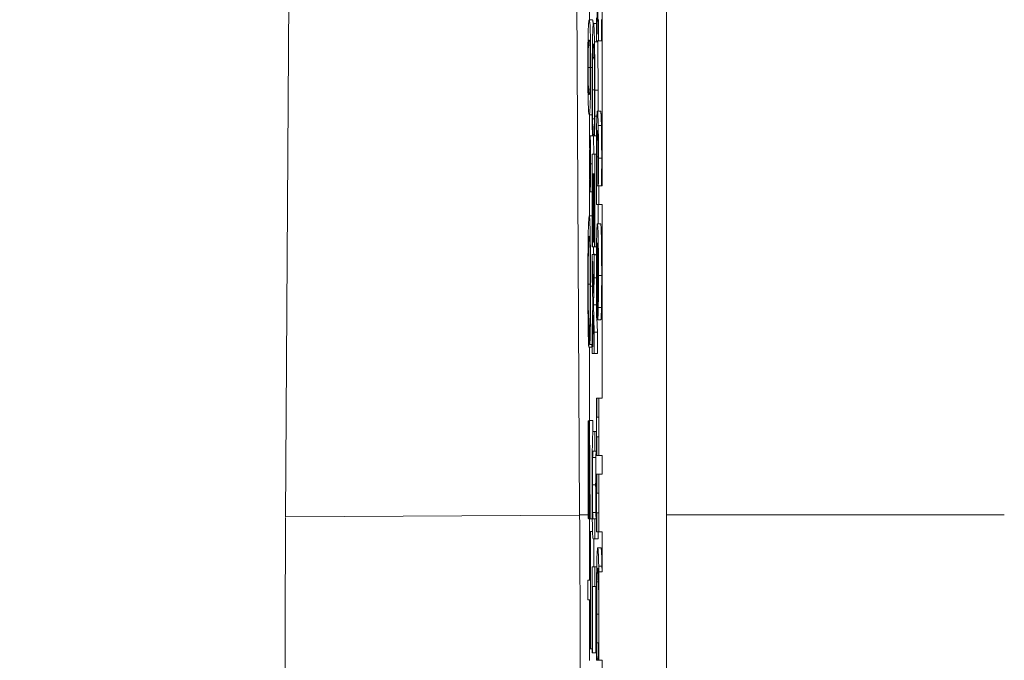
# Model space of a CAD drawing. Units: inches. Extents: x 0.1 to 10.9, y 0.1 to 8.4.
# Drawn here: x 8.8 to 8.9, y 4.9 to 4.9 of the extents above; entities that cross this region are included whole.
import ezdxf

# ---------------------------------------------------------------- set-up
doc = ezdxf.new("R2010")
doc.units = ezdxf.units.IN
doc.header["$MEASUREMENT"] = 0
for name, color, linetype, lineweight in [('Dimension (ANSI)', 7, 'Continuous', 5), ('Hatch (ANSI)', 7, 'Continuous', 5), ('Visible (ANSI)', 7, 'Continuous', 5), ('Visible Narrow (ANSI)', 7, 'Continuous', 5)]:
    doc.layers.add(name, color=color, linetype=linetype, lineweight=lineweight)
doc.styles.add('Note Text (ANSI)', font='tahoma.ttf')
doc.dimstyles.new('Default (ANSI)', dxfattribs={"dimtxt": 0.045, "dimasz": 0.06, "dimexe": 0.0625, "dimexo": 0.001, "dimgap": 0.031, "dimtad": 0, "dimtih": 1, "dimtoh": 1, "dimrnd": 1e-08, "dimzin": 4, "dimdsep": 46, "dimtxsty": 'Note Text (ANSI)', "dimblk": 'Filled-1', "dimcen": 0.09, "dimdle": 0.394, "dimclrd": 256, "dimclre": 256, "dimclrt": 256, "dimadec": 0, "dimazin": 1, "dimtfac": 2.666667, "dimtofl": 0, "dimtmove": 0, "dimatfit": 3, "dimldrblk": 'Filled-1', "dimfxl": 1, "dimtolj": 1, "dimtzin": 4, "dimlwd": -1, "dimlwe": -1, "dimarcsym": 0})

# ---------------------------------------------------------------- blocks, each defined once
blk = doc.blocks.new('Filled-1')
at = {"color": 0}
for p, q in [((0, 0), (-1, 0.1667)), ((-1, 0.1667), (-1, -0.1667)), ((-1, 0), (0, 0)), ((-1, -0.1667), (0, 0))]:
    blk.add_line(p, q, dxfattribs=at)
at = {"color": 0, "flags": 128}
blk.add_lwpolyline([(-1, -0.1667), (0, 0), (-1, 0.1667), (-1, -0.1667)], dxfattribs=at)
at = {"color": 0}
blk.add_solid([(-1, -0.1667), (0, 0), (-1, 0.1667), (-1, -0.1667)], dxfattribs=at)
blk = doc.blocks.new('*D25')
at = {"layer": 'Defpoints', "color": 0}
for p in [(8.88008, 5.078104), (8.732938, 4.182437), (9.594894, 4.182437)]:
    blk.add_point(p, dxfattribs=at)
at = {"layer": 'Dimension (ANSI)'}
for p, q in [((8.87908, 5.078104), (8.670438, 5.078104)), ((8.732938, 5.018104), (8.732938, 4.72866)), ((8.732938, 4.242437), (8.732938, 4.531881)), ((9.593894, 4.182437), (8.670438, 4.182437))]:
    blk.add_line(p, q, dxfattribs=at)
at = {"layer": 'Dimension (ANSI)', "xscale": 0.0599999986588955, "yscale": 0.0599999986588955, "zscale": 0.0599999986588955}
for p, rotation in [((8.732938, 5.078104), 90), ((8.732938, 4.182437), 270)]:
    blk.add_blockref('Filled-1', p, dxfattribs=dict(at, rotation=rotation))
at = {"layer": 'Dimension (ANSI)', "insert": (8.732938, 4.630271), "char_height": 0.045, "attachment_point": 5, "style": 'Note Text (ANSI)'}
blk.add_mtext('\\A1; 4.09\\P[104]', dxfattribs=at)

msp = doc.modelspace()

# ---------------------------------------------------------------- hatches: boundary and pattern name
at = {"layer": 'Hatch (ANSI)'}
h = msp.add_hatch(dxfattribs=at)
h.set_pattern_fill('ANSI31', color=256, angle=75, style=0)
h.paths.add_polyline_path([(8.887479, 4.678217), (8.887479, 4.674319), (8.887698, 4.674319), (8.887698, 4.672664), (8.887479, 4.672664), (8.887479, 4.66723), (8.887698, 4.667235), (8.887698, 4.663845), (8.887479, 4.663849), (8.887479, 4.659829), (8.887698, 4.659829), (8.887698, 4.656294), (8.887479, 4.656298), (8.887479, 4.652278), (8.887698, 4.652278), (8.887698, 4.547448), (8.887479, 4.547449), (8.887479, 4.546184), (8.887698, 4.546182), (8.887698, 4.301421), (8.892073, 4.301421), (8.892073, 4.957671), (8.887698, 4.957671), (8.887698, 4.946398), (8.887479, 4.946398), (8.887479, 4.940103), (8.887698, 4.940103), (8.887698, 4.923028), (8.887479, 4.923028), (8.887479, 4.921755), (8.887698, 4.921755), (8.887698, 4.908602), (8.887479, 4.908602), (8.887479, 4.904705), (8.887698, 4.904705), (8.887698, 4.903441), (8.887479, 4.903441), (8.887479, 4.899543), (8.887698, 4.899543), (8.887698, 4.896825), (8.887479, 4.89683), (8.887479, 4.890826), (8.887698, 4.890826), (8.887698, 4.886284), (8.887479, 4.886284), (8.887479, 4.878195), (8.887698, 4.878195), (8.887698, 4.875989), (8.887479, 4.875993), (8.887479, 4.871973), (8.887698, 4.871973), (8.887698, 4.858078), (8.887479, 4.858078), (8.887479, 4.849989), (8.887698, 4.849989), (8.887698, 4.845942), (8.887479, 4.845946), (8.887479, 4.843979), (8.887698, 4.843979), (8.887698, 4.835959), (8.887479, 4.835964), (8.887479, 4.829578), (8.887698, 4.829578), (8.887698, 4.827956), (8.887479, 4.827956), (8.887479, 4.826684), (8.887698, 4.826684), (8.887698, 4.810995), (8.887479, 4.810995), (8.887479, 4.804699), (8.887698, 4.804699), (8.887698, 4.792076), (8.887479, 4.792076), (8.887479, 4.790804), (8.887698, 4.790804), (8.887698, 4.787526), (8.887479, 4.787526), (8.887479, 4.786254), (8.887698, 4.786254), (8.887698, 4.775849), (8.887479, 4.775849), (8.887479, 4.771951), (8.887698, 4.771951), (8.887698, 4.770688), (8.887479, 4.770688), (8.887479, 4.76679), (8.887698, 4.76679), (8.887698, 4.765526), (8.887479, 4.765526), (8.887479, 4.761628), (8.887698, 4.761628), (8.887698, 4.758911), (8.887479, 4.758915), (8.887479, 4.752911), (8.887698, 4.752911), (8.887698, 4.748369), (8.887479, 4.748369), (8.887479, 4.74028), (8.887698, 4.74028), (8.887698, 4.738074), (8.887479, 4.738079), (8.887479, 4.734058), (8.887698, 4.734058), (8.887698, 4.720163), (8.887479, 4.720163), (8.887479, 4.712074), (8.887698, 4.712074), (8.887698, 4.708027), (8.887479, 4.708031), (8.887479, 4.706064), (8.887698, 4.706064), (8.887698, 4.699182), (8.887479, 4.699182), (8.887479, 4.693229), (8.887698, 4.693235), (8.887698, 4.689894), (8.887479, 4.689894), (8.887479, 4.688622), (8.887698, 4.688622), (8.887698, 4.678217)])

# ---------------------------------------------------------------- linework, layer by layer
at = {"layer": 'Visible (ANSI)'}
for p, q in [((8.886177, 4.900686), (8.88577, 4.971513)), ((8.892073, 4.301421), (8.892073, 4.957671)), ((8.866513, 4.948609), (8.86623, 4.900499)), ((8.887698, 4.940103), (8.887698, 4.923028)), ((8.886857, 4.935561), (8.886857, 4.934281)), ((8.887318, 4.93287), (8.887385, 4.935471)), ((8.887385, 4.935471), (8.88745, 4.93287)), ((8.887318, 4.934427), (8.887318, 4.93287)), ((8.887046, 4.934281), (8.886827, 4.934281)), ((8.887318, 4.934044), (8.887116, 4.934044)), ((8.88745, 4.93287), (8.88745, 4.934313)), ((8.887668, 4.934313), (8.887668, 4.93287)), ((8.88745, 4.93287), (8.887318, 4.93287)), ((8.887668, 4.93287), (8.88745, 4.93287)), ((8.88703, 4.927847), (8.886827, 4.927847)), ((8.886857, 4.927847), (8.886857, 4.925583)), ((8.887346, 4.927749), (8.887203, 4.927749)), ((8.887601, 4.928083), (8.887383, 4.928083)), ((8.887178, 4.927578), (8.887054, 4.927578)), ((8.887041, 4.926418), (8.886885, 4.926418)), ((8.887041, 4.926412), (8.887068, 4.926412)), ((8.887068, 4.926412), (8.887068, 4.926509)), ((8.887164, 4.926509), (8.887068, 4.926509)), ((8.887164, 4.926412), (8.887068, 4.926412)), ((8.887164, 4.926518), (8.887164, 4.926412)), ((8.887164, 4.926412), (8.887193, 4.926412)), ((8.887319, 4.926412), (8.887193, 4.926412)), ((8.887204, 4.925164), (8.887029, 4.925164)), ((8.887029, 4.925164), (8.887029, 4.918869)), ((8.887204, 4.918869), (8.887204, 4.925164)), ((8.887314, 4.925164), (8.887204, 4.925164)), ((8.887049, 4.918869), (8.887049, 4.923827)), ((8.887049, 4.923827), (8.887115, 4.923827)), ((8.887115, 4.923827), (8.887115, 4.919203)), ((8.887135, 4.919203), (8.887135, 4.923827)), ((8.887135, 4.923827), (8.887183, 4.923827)), ((8.887183, 4.923827), (8.887183, 4.918869)), ((8.886857, 4.923445), (8.886857, 4.920973)), ((8.887331, 4.923028), (8.887318, 4.923028)), ((8.887318, 4.923028), (8.887318, 4.921755)), ((8.887426, 4.923028), (8.88735, 4.923028)), ((8.887479, 4.923028), (8.887444, 4.923028)), ((8.887698, 4.923028), (8.887479, 4.923028)), ((8.887479, 4.923028), (8.887479, 4.921755)), ((8.887029, 4.922606), (8.886885, 4.922606)), ((8.887318, 4.921755), (8.887479, 4.921755)), ((8.887423, 4.921755), (8.887423, 4.920434)), ((8.887479, 4.921755), (8.887698, 4.921755)), ((8.887698, 4.921755), (8.887698, 4.908602)), ((8.887029, 4.920973), (8.886829, 4.920973)), ((8.887602, 4.920434), (8.887383, 4.920434)), ((8.887115, 4.919203), (8.887135, 4.919203)), ((8.887183, 4.919203), (8.887135, 4.919203)), ((8.887381, 4.919146), (8.887381, 4.913919)), ((8.887398, 4.915159), (8.887398, 4.919146)), ((8.887029, 4.918869), (8.887049, 4.918869)), ((8.887094, 4.915738), (8.887029, 4.918355)), ((8.887247, 4.918355), (8.887029, 4.918355)), ((8.887029, 4.918355), (8.887029, 4.916912)), ((8.887183, 4.918869), (8.887049, 4.918869)), ((8.88716, 4.918331), (8.887094, 4.915738)), ((8.88716, 4.916773), (8.88716, 4.918331)), ((8.88732, 4.918331), (8.88716, 4.918331)), ((8.887183, 4.918869), (8.887204, 4.918869)), ((8.887325, 4.918869), (8.887204, 4.918869)), ((8.887247, 4.918355), (8.887248, 4.918331)), ((8.887029, 4.916912), (8.887078, 4.915028)), ((8.887111, 4.914947), (8.88716, 4.916773)), ((8.887315, 4.916773), (8.88716, 4.916773)), ((8.887078, 4.915028), (8.887029, 4.913193)), ((8.887381, 4.915102), (8.88734, 4.915102)), ((8.88732, 4.914947), (8.887111, 4.914947)), ((8.88716, 4.913079), (8.887111, 4.914947)), ((8.887029, 4.911636), (8.887095, 4.914237)), ((8.887095, 4.914237), (8.88716, 4.911636)), ((8.887326, 4.914058), (8.88735, 4.914058)), ((8.88735, 4.914058), (8.88735, 4.914131)), ((8.887381, 4.914131), (8.88735, 4.914131)), ((8.887381, 4.914058), (8.88735, 4.914058)), ((8.887353, 4.914058), (8.887379, 4.913079)), ((8.887381, 4.913919), (8.887394, 4.913919)), ((8.887612, 4.913919), (8.887394, 4.913919)), ((8.886795, 4.912076), (8.886801, 4.91341)), ((8.886862, 4.91341), (8.886801, 4.91341)), ((8.886862, 4.913556), (8.886867, 4.912245)), ((8.887029, 4.913193), (8.887029, 4.911636)), ((8.88716, 4.911636), (8.88716, 4.913079)), ((8.887379, 4.913079), (8.88716, 4.913079)), ((8.887379, 4.913079), (8.887379, 4.911636)), ((8.887014, 4.912076), (8.886795, 4.912076)), ((8.886857, 4.912076), (8.886857, 4.907083)), ((8.887029, 4.912245), (8.886867, 4.912245)), ((8.887015, 4.912245), (8.887014, 4.912076)), ((8.88716, 4.911636), (8.887029, 4.911636)), ((8.887379, 4.911636), (8.88716, 4.911636)), ((8.887336, 4.908602), (8.887318, 4.908602)), ((8.887318, 4.908602), (8.887318, 4.904705)), ((8.887336, 4.907322), (8.887336, 4.908602)), ((8.887475, 4.908602), (8.887336, 4.908602)), ((8.887479, 4.908602), (8.887475, 4.908602)), ((8.887475, 4.908602), (8.887475, 4.907322)), ((8.887698, 4.908602), (8.887479, 4.908602)), ((8.887479, 4.908602), (8.887479, 4.904705)), ((8.886772, 4.907075), (8.886752, 4.907075)), ((8.886752, 4.907075), (8.886752, 4.900433)), ((8.886772, 4.900433), (8.886772, 4.907075)), ((8.886831, 4.907075), (8.886772, 4.907075)), ((8.886831, 4.907083), (8.886781, 4.900418)), ((8.886851, 4.907083), (8.886831, 4.907083)), ((8.8869, 4.900418), (8.886851, 4.907083)), ((8.88707, 4.907083), (8.886851, 4.907083)), ((8.88707, 4.907083), (8.887076, 4.906285)), ((8.887475, 4.907322), (8.887336, 4.907322)), ((8.887204, 4.906352), (8.887095, 4.906352)), ((8.887204, 4.905015), (8.887204, 4.906352)), ((8.887318, 4.906352), (8.887204, 4.906352)), ((8.886803, 4.900418), (8.886841, 4.905702)), ((8.886841, 4.905702), (8.886879, 4.900418)), ((8.887336, 4.904705), (8.887336, 4.905985)), ((8.887336, 4.905985), (8.887475, 4.905985)), ((8.887475, 4.905985), (8.887475, 4.904705)), ((8.887095, 4.905015), (8.887204, 4.905015)), ((8.887318, 4.905015), (8.887204, 4.905015)), ((8.887318, 4.904705), (8.887336, 4.904705)), ((8.887475, 4.904705), (8.887336, 4.904705)), ((8.887475, 4.904705), (8.887479, 4.904705)), ((8.887479, 4.904705), (8.887698, 4.904705)), ((8.887698, 4.904705), (8.887698, 4.903441)), ((8.887336, 4.903441), (8.887318, 4.903441)), ((8.887318, 4.903441), (8.887318, 4.899543)), ((8.887336, 4.902161), (8.887336, 4.903441)), ((8.887475, 4.903441), (8.887336, 4.903441)), ((8.887479, 4.903441), (8.887475, 4.903441)), ((8.887475, 4.903441), (8.887475, 4.902161)), ((8.887698, 4.903441), (8.887479, 4.903441)), ((8.887479, 4.903441), (8.887479, 4.899543)), ((8.887475, 4.902161), (8.887336, 4.902161)), ((8.886752, 4.900433), (8.886772, 4.900433)), ((8.886781, 4.900433), (8.886772, 4.900433)), ((8.886781, 4.900418), (8.886803, 4.900418)), ((8.886879, 4.900418), (8.886803, 4.900418)), ((8.886857, 4.900418), (8.886857, 4.896253)), ((8.886879, 4.900418), (8.8869, 4.900418)), ((8.887036, 4.900418), (8.8869, 4.900418)), ((8.887204, 4.900407), (8.887094, 4.900407)), ((8.887204, 4.89907), (8.887204, 4.900407)), ((8.887318, 4.900407), (8.887204, 4.900407)), ((8.887336, 4.899543), (8.887336, 4.900823)), ((8.887336, 4.900823), (8.887475, 4.900823)), ((8.887475, 4.900823), (8.887475, 4.899543)), ((8.886894, 4.899567), (8.886894, 4.896253)), ((8.886915, 4.899567), (8.886894, 4.899567)), ((8.886915, 4.89159), (8.886915, 4.899567)), ((8.887051, 4.899567), (8.886915, 4.899567)), ((8.887095, 4.89907), (8.887204, 4.89907)), ((8.887134, 4.89907), (8.887134, 4.897154)), ((8.887423, 4.89907), (8.887204, 4.89907)), ((8.887318, 4.899543), (8.887336, 4.899543)), ((8.887475, 4.899543), (8.887336, 4.899543)), ((8.887423, 4.899543), (8.887423, 4.89907)), ((8.887475, 4.899543), (8.887479, 4.899543)), ((8.887479, 4.899543), (8.887698, 4.899543)), ((8.887698, 4.899543), (8.887698, 4.896825)), ((8.887624, 4.898458), (8.887405, 4.898458)), ((8.887204, 4.897154), (8.887029, 4.897154)), ((8.887029, 4.897154), (8.887029, 4.891323)), ((8.887204, 4.895816), (8.887204, 4.897154)), ((8.887337, 4.897154), (8.887204, 4.897154)), ((8.887479, 4.89683), (8.887479, 4.890826)), ((8.886894, 4.896253), (8.88674, 4.896253)), ((8.88674, 4.896253), (8.88674, 4.894919)), ((8.887049, 4.891323), (8.887049, 4.895816)), ((8.887049, 4.895816), (8.887204, 4.895816)), ((8.887321, 4.895816), (8.887204, 4.895816)), ((8.887268, 4.895816), (8.887268, 4.891323)), ((8.88674, 4.894919), (8.886894, 4.894919)), ((8.886857, 4.894919), (8.886857, 4.8908)), ((8.886894, 4.894919), (8.886894, 4.89159)), ((8.887468, 4.891992), (8.887344, 4.891992)), ((8.886894, 4.89159), (8.886915, 4.89159)), ((8.887029, 4.89159), (8.886915, 4.89159)), ((8.887029, 4.891323), (8.887049, 4.891323)), ((8.887268, 4.891323), (8.887049, 4.891323)), ((8.88733, 4.890826), (8.887358, 4.890826)), ((8.887358, 4.890826), (8.887358, 4.890924)), ((8.887454, 4.890924), (8.887358, 4.890924)), ((8.887454, 4.890826), (8.887358, 4.890826)), ((8.887454, 4.890932), (8.887454, 4.890826)), ((8.887454, 4.890826), (8.887479, 4.890826)), ((8.887479, 4.890826), (8.887698, 4.890826)), ((8.887698, 4.890826), (8.887698, 4.886284))]:
    msp.add_line(p, q, dxfattribs=at)
msp.add_ellipse((8.865345, 4.882104), major_axis=(-0.000033, 0.057317), ratio=0.015245, start_param=4.674511, end_param=4.906908, dxfattribs=at)
for points, degree, knots in [([(8.886827, 4.934281), (8.886815, 4.934281), (8.886803, 4.934241), (8.886782, 4.934038), (8.886772, 4.933896), (8.886757, 4.93349), (8.886753, 4.93329), (8.886745, 4.932841), (8.886742, 4.932571), (8.886737, 4.931884), (8.886736, 4.931472), (8.886736, 4.93106)], 3, [-0.06829734, -0.06829734, -0.06829734, -0.06829734, -0.05031038, -0.05031038, -0.03637296, -0.03637296, -0.02579799, -0.02579799, -0.0143591, -0.0143591, 0, 0, 0, 0]), ([(8.886919, 4.93106), (8.886919, 4.931319), (8.886918, 4.93158), (8.886916, 4.932065), (8.886915, 4.932288), (8.88691, 4.932795), (8.886907, 4.933048), (8.886897, 4.933507), (8.886891, 4.933718), (8.886866, 4.934186), (8.886846, 4.934281), (8.886827, 4.934281)], 3, [-0.1055178, -0.1055178, -0.1055178, -0.1055178, -0.0911239, -0.0911239, -0.0779758, -0.0779758, -0.0594614, -0.0594614, -0.0382271, -0.0382271, 0, 0, 0, 0]), ([(8.887116, 4.934044), (8.887097, 4.934044), (8.887083, 4.933865), (8.887063, 4.933391), (8.887055, 4.933128), (8.887049, 4.93278)], 3, [-0.0433468, -0.0433468, -0.0433468, -0.0433468, -0.01786376, -0.01786376, 0, 0, 0, 0]), ([(8.887183, 4.932788), (8.887175, 4.93321), (8.887165, 4.933515), (8.887148, 4.933847), (8.887136, 4.934044), (8.887116, 4.934044)], 3, [-0.1053833, -0.1053833, -0.1053833, -0.1053833, -0.0397332, -0.0397332, 0, 0, 0, 0]), ([(8.886755, 4.93106), (8.886755, 4.931189), (8.886755, 4.93132), (8.886756, 4.931562), (8.886757, 4.931673), (8.886758, 4.931862), (8.88676, 4.932024), (8.886766, 4.932361), (8.88677, 4.932481), (8.886774, 4.932568)], 3, [-0.04094609, -0.04094609, -0.04094609, -0.04094609, -0.02852997, -0.02852997, -0.01737785, -0.01737785, -0.00861049, -0.00861049, 0, 0, 0, 0]), ([(8.886774, 4.932568), (8.886783, 4.932771), (8.886792, 4.932825), (8.886806, 4.932897), (8.886817, 4.932911), (8.886827, 4.932911)], 3, [-0.02728866, -0.02728866, -0.02728866, -0.02728866, -0.01950913, -0.01950913, 0, 0, 0, 0]), ([(8.886827, 4.932911), (8.886845, 4.932911), (8.886855, 4.932855), (8.886866, 4.932793), (8.886874, 4.932714), (8.886881, 4.93256)], 3, [-0.02232633, -0.02232633, -0.02232633, -0.02232633, -0.01456919, -0.01456919, 0, 0, 0, 0]), ([(8.886881, 4.93256), (8.886883, 4.932508), (8.886885, 4.932446), (8.886889, 4.932303), (8.886891, 4.932225), (8.886895, 4.931982), (8.886896, 4.931831), (8.886899, 4.931502), (8.886899, 4.93128), (8.886899, 4.93106)], 3, [-0.01815801, -0.01815801, -0.01815801, -0.01815801, -0.0150982, -0.0150982, -0.01234382, -0.01234382, -0.00767154, -0.00767154, 0, 0, 0, 0]), ([(8.887049, 4.93278), (8.887045, 4.932582), (8.887041, 4.932363), (8.887036, 4.931879), (8.887033, 4.931622), (8.887028, 4.930928), (8.887026, 4.930338), (8.887026, 4.929543)], 3, [-0.06355233, -0.06355233, -0.06355233, -0.06355233, -0.04560179, -0.04560179, -0.02768592, -0.02768592, 0, 0, 0, 0]), ([(8.887063, 4.93172), (8.88707, 4.932031), (8.887077, 4.932249), (8.88709, 4.932488), (8.8871, 4.93265), (8.887116, 4.93265)], 3, [-0.09213204, -0.09213204, -0.09213204, -0.09213204, -0.03356088, -0.03356088, 0, 0, 0, 0]), ([(8.887116, 4.93265), (8.887127, 4.93265), (8.887139, 4.932582), (8.887158, 4.93219), (8.887164, 4.932005), (8.887169, 4.931753)], 3, [-0.03970397, -0.03970397, -0.03970397, -0.03970397, -0.01380084, -0.01380084, 0, 0, 0, 0]), ([(8.887207, 4.929518), (8.887207, 4.929873), (8.887207, 4.930227), (8.887204, 4.9309), (8.887203, 4.931211), (8.887196, 4.932002), (8.88719, 4.932427), (8.887183, 4.932788)], 3, [-0.04293455, -0.04293455, -0.04293455, -0.04293455, -0.03055561, -0.03055561, -0.01893221, -0.01893221, 0, 0, 0, 0]), ([(8.887046, 4.929527), (8.887046, 4.929758), (8.887046, 4.929986), (8.887048, 4.930474), (8.88705, 4.930691), (8.887054, 4.931188), (8.887058, 4.931476), (8.887063, 4.93172)], 3, [-0.02483229, -0.02483229, -0.02483229, -0.02483229, -0.01943975, -0.01943975, -0.0131305, -0.0131305, 0, 0, 0, 0]), ([(8.887169, 4.931753), (8.887173, 4.931601), (8.887175, 4.931431), (8.88718, 4.931058), (8.887182, 4.930859), (8.887186, 4.93029), (8.887187, 4.929916), (8.887187, 4.929527)], 3, [-0.02956902, -0.02956902, -0.02956902, -0.02956902, -0.02147544, -0.02147544, -0.01354753, -0.01354753, 0, 0, 0, 0]), ([(8.886736, 4.93106), (8.886736, 4.930804), (8.886736, 4.930547), (8.886738, 4.930068), (8.886739, 4.929848), (8.886744, 4.929343), (8.886748, 4.92909), (8.886757, 4.928628), (8.886764, 4.928415), (8.886789, 4.927943), (8.886808, 4.927847), (8.886827, 4.927847)], 3, [-0.1048264, -0.1048264, -0.1048264, -0.1048264, -0.0907497, -0.0907497, -0.0778636, -0.0778636, -0.0594935, -0.0594935, -0.0382637, -0.0382637, 0, 0, 0, 0]), ([(8.886774, 4.929576), (8.886772, 4.929625), (8.886769, 4.929686), (8.886765, 4.929825), (8.886764, 4.929902), (8.88676, 4.930141), (8.886758, 4.930292), (8.886756, 4.930623), (8.886755, 4.930842), (8.886755, 4.93106)], 3, [-0.01840123, -0.01840123, -0.01840123, -0.01840123, -0.0152361, -0.0152361, -0.01238276, -0.01238276, -0.00759596, -0.00759596, 0, 0, 0, 0]), ([(8.886827, 4.927847), (8.886839, 4.927847), (8.886852, 4.927887), (8.886873, 4.928092), (8.886882, 4.928236), (8.886898, 4.928653), (8.886902, 4.928859), (8.88691, 4.929295), (8.886913, 4.929563), (8.886918, 4.930245), (8.886919, 4.930652), (8.886919, 4.93106)], 3, [-0.06403366, -0.06403366, -0.06403366, -0.06403366, -0.0480359, -0.0480359, -0.03556196, -0.03556196, -0.02561277, -0.02561277, -0.01419682, -0.01419682, 0, 0, 0, 0]), ([(8.886899, 4.93106), (8.886899, 4.930936), (8.886899, 4.930812), (8.886898, 4.930581), (8.886898, 4.930474), (8.886896, 4.930278), (8.886895, 4.930123), (8.886889, 4.929794), (8.886885, 4.929673), (8.886881, 4.929584)], 3, [-0.03525022, -0.03525022, -0.03525022, -0.03525022, -0.02547294, -0.02547294, -0.01665662, -0.01665662, -0.00844222, -0.00844222, 0, 0, 0, 0]), ([(8.886827, 4.929217), (8.886811, 4.929217), (8.886801, 4.929268), (8.886789, 4.929342), (8.886781, 4.929423), (8.886774, 4.929576)], 3, [-0.02454916, -0.02454916, -0.02454916, -0.02454916, -0.01455376, -0.01455376, 0, 0, 0, 0]), ([(8.886881, 4.929584), (8.886872, 4.929391), (8.886863, 4.929325), (8.886849, 4.929236), (8.886837, 4.929217), (8.886827, 4.929217)], 3, [-0.02911556, -0.02911556, -0.02911556, -0.02911556, -0.02031091, -0.02031091, 0, 0, 0, 0]), ([(8.887026, 4.929543), (8.887026, 4.929204), (8.887026, 4.928852), (8.887028, 4.928288), (8.887029, 4.928016), (8.887031, 4.927749)], 3, [-0.0200056, -0.0200056, -0.0200056, -0.0200056, -0.00980745, -0.00980745, 0, 0, 0, 0]), ([(8.887054, 4.927578), (8.887052, 4.927853), (8.88705, 4.928152), (8.887047, 4.928606), (8.887046, 4.92897), (8.887046, 4.929527)], 3, [-0.05803609, -0.05803609, -0.05803609, -0.05803609, -0.01938589, -0.01938589, 0, 0, 0, 0]), ([(8.887187, 4.929527), (8.887187, 4.929179), (8.887187, 4.92882), (8.887184, 4.928326), (8.887183, 4.92801), (8.887179, 4.927651)], 3, [-0.04386117, -0.04386117, -0.04386117, -0.04386117, -0.01429683, -0.01429683, 0, 0, 0, 0]), ([(8.887203, 4.927749), (8.887204, 4.928016), (8.887205, 4.928293), (8.887207, 4.928709), (8.887207, 4.929036), (8.887207, 4.929518)], 3, [-0.04974587, -0.04974587, -0.04974587, -0.04974587, -0.01681413, -0.01681413, 0, 0, 0, 0]), ([(8.887426, 4.929518), (8.887426, 4.929013), (8.887424, 4.928315), (8.887423, 4.928083)], 2, [0, 0, 0, 1, 1.571326, 1.571326, 1.571326]), ([(8.887031, 4.927749), (8.887032, 4.927513), (8.887034, 4.927262), (8.887037, 4.926831), (8.887039, 4.926622), (8.887041, 4.926412)], 3, [-0.01669631, -0.01669631, -0.01669631, -0.01669631, -0.0080683, -0.0080683, 0, 0, 0, 0]), ([(8.887193, 4.926412), (8.887195, 4.926632), (8.887197, 4.926856), (8.887199, 4.927201), (8.887201, 4.927444), (8.887203, 4.927749)], 3, [-0.03302223, -0.03302223, -0.03302223, -0.03302223, -0.01117041, -0.01117041, 0, 0, 0, 0]), ([(8.887383, 4.928083), (8.887367, 4.928083), (8.887357, 4.927955), (8.887344, 4.927712), (8.887337, 4.927545), (8.887332, 4.927309)], 3, [-0.02821516, -0.02821516, -0.02821516, -0.02821516, -0.01384546, -0.01384546, 0, 0, 0, 0]), ([(8.887435, 4.927121), (8.887428, 4.927433), (8.887421, 4.927663), (8.887408, 4.927914), (8.887399, 4.928083), (8.887383, 4.928083)], 3, [-0.09329513, -0.09329513, -0.09329513, -0.09329513, -0.03249397, -0.03249397, 0, 0, 0, 0]), ([(8.887068, 4.926509), (8.887066, 4.926635), (8.887064, 4.926801), (8.887061, 4.927014), (8.887058, 4.927218), (8.887054, 4.927578)], 3, [-0.04029125, -0.04029125, -0.04029125, -0.04029125, -0.01445701, -0.01445701, 0, 0, 0, 0]), ([(8.887179, 4.927651), (8.887177, 4.927417), (8.887174, 4.92718), (8.887169, 4.92682), (8.887167, 4.926666), (8.887164, 4.926518)], 3, [-0.01628673, -0.01628673, -0.01628673, -0.01628673, -0.00698354, -0.00698354, 0, 0, 0, 0]), ([(8.887332, 4.927309), (8.887329, 4.927174), (8.887326, 4.92702), (8.88732, 4.926638), (8.887319, 4.926441), (8.887315, 4.92596), (8.887314, 4.925624), (8.887314, 4.925278)], 3, [-0.02338349, -0.02338349, -0.02338349, -0.02338349, -0.01814277, -0.01814277, -0.01206213, -0.01206213, 0, 0, 0, 0]), ([(8.887453, 4.924895), (8.887453, 4.925117), (8.887453, 4.925336), (8.887451, 4.925807), (8.887449, 4.926016), (8.887445, 4.92654), (8.88744, 4.926856), (8.887435, 4.927121)], 3, [-0.02571492, -0.02571492, -0.02571492, -0.02571492, -0.0204693, -0.0204693, -0.01425877, -0.01425877, 0, 0, 0, 0]), ([(8.886885, 4.926418), (8.886883, 4.926418), (8.88688, 4.926406), (8.886876, 4.926354), (8.886874, 4.926316), (8.886868, 4.926168), (8.886864, 4.926027), (8.886858, 4.925658), (8.886856, 4.925464), (8.886852, 4.925013), (8.886852, 4.924768), (8.886852, 4.924516)], 3, [-0.03696518, -0.03696518, -0.03696518, -0.03696518, -0.03165456, -0.03165456, -0.02656257, -0.02656257, -0.01704463, -0.01704463, -0.00877889, -0.00877889, 0, 0, 0, 0]), ([(8.886918, 4.924516), (8.886918, 4.924648), (8.886918, 4.924779), (8.886917, 4.925034), (8.886916, 4.925155), (8.886913, 4.925568), (8.88691, 4.925772), (8.886905, 4.926057), (8.886901, 4.926188), (8.886894, 4.926375), (8.886889, 4.926418), (8.886885, 4.926418)], 3, [-0.0279992, -0.0279992, -0.0279992, -0.0279992, -0.02550222, -0.02550222, -0.0230943, -0.0230943, -0.01698948, -0.01698948, -0.00879673, -0.00879673, 0, 0, 0, 0]), ([(8.887106, 4.926412), (8.887118, 4.926358), (8.887132, 4.925546), (8.887135, 4.925164)], 2, [0.10641, 0.10641, 0.10641, 1, 1.558, 1.558, 1.558]), ([(8.887335, 4.924985), (8.887335, 4.925129), (8.887335, 4.925274), (8.887336, 4.925544), (8.887337, 4.925668), (8.88734, 4.925945), (8.887341, 4.926083), (8.887348, 4.926377), (8.887352, 4.926479), (8.887363, 4.926713), (8.887373, 4.92677), (8.887383, 4.92677)], 3, [-0.04002572, -0.04002572, -0.04002572, -0.04002572, -0.03602434, -0.03602434, -0.03239796, -0.03239796, -0.02741295, -0.02741295, -0.01986722, -0.01986722, 0, 0, 0, 0]), ([(8.887383, 4.92677), (8.887389, 4.92677), (8.887394, 4.926749), (8.887404, 4.926646), (8.887409, 4.926573), (8.887418, 4.926315), (8.887422, 4.926146), (8.887427, 4.925862), (8.887429, 4.925676), (8.887432, 4.925216), (8.887433, 4.924951), (8.887433, 4.924683)], 3, [-0.03297748, -0.03297748, -0.03297748, -0.03297748, -0.02769081, -0.02769081, -0.02321991, -0.02321991, -0.01731112, -0.01731112, -0.00934696, -0.00934696, 0, 0, 0, 0]), ([(8.886865, 4.924508), (8.886865, 4.92459), (8.886865, 4.924671), (8.886865, 4.924828), (8.886866, 4.924902), (8.886867, 4.92513), (8.886869, 4.925253), (8.886873, 4.925446), (8.886875, 4.925525), (8.88688, 4.92564), (8.886882, 4.925666), (8.886885, 4.925666)], 3, [-0.0194921, -0.0194921, -0.0194921, -0.0194921, -0.01725054, -0.01725054, -0.01510141, -0.01510141, -0.01041497, -0.01041497, -0.00541455, -0.00541455, 0, 0, 0, 0]), ([(8.886885, 4.925666), (8.886886, 4.925666), (8.886888, 4.925659), (8.88689, 4.925629), (8.886892, 4.925606), (8.886896, 4.925499), (8.886898, 4.925389), (8.886901, 4.925208), (8.886902, 4.925091), (8.886904, 4.924815), (8.886905, 4.924664), (8.886905, 4.924508)], 3, [-0.01720134, -0.01720134, -0.01720134, -0.01720134, -0.01564961, -0.01564961, -0.01415573, -0.01415573, -0.01041497, -0.01041497, -0.00541455, -0.00541455, 0, 0, 0, 0]), ([(8.887314, 4.925278), (8.887314, 4.925056), (8.887314, 4.924822), (8.887316, 4.924508), (8.887317, 4.924302), (8.887319, 4.924047)], 3, [-0.03166975, -0.03166975, -0.03166975, -0.03166975, -0.00985836, -0.00985836, 0, 0, 0, 0]), ([(8.886852, 4.924516), (8.886852, 4.924383), (8.886852, 4.924251), (8.886853, 4.923995), (8.886853, 4.923873), (8.886856, 4.923465), (8.88686, 4.923262), (8.886865, 4.92297), (8.886868, 4.922838), (8.886876, 4.922649), (8.88688, 4.922606), (8.886885, 4.922606)], 3, [-0.02879989, -0.02879989, -0.02879989, -0.02879989, -0.02610661, -0.02610661, -0.02351459, -0.02351459, -0.01709339, -0.01709339, -0.00883273, -0.00883273, 0, 0, 0, 0]), ([(8.886885, 4.923358), (8.886883, 4.923358), (8.886882, 4.923365), (8.886879, 4.923396), (8.886878, 4.923419), (8.886874, 4.923518), (8.886872, 4.923616), (8.886868, 4.923818), (8.886867, 4.923935), (8.886865, 4.924207), (8.886865, 4.924356), (8.886865, 4.924508)], 3, [-0.01962361, -0.01962361, -0.01962361, -0.01962361, -0.0173086, -0.0173086, -0.01508903, -0.01508903, -0.01029273, -0.01029273, -0.00531567, -0.00531567, 0, 0, 0, 0]), ([(8.886885, 4.922606), (8.886887, 4.922606), (8.886889, 4.922618), (8.886894, 4.922669), (8.886896, 4.922706), (8.886903, 4.92287), (8.886906, 4.923034), (8.886912, 4.923361), (8.886914, 4.923554), (8.886917, 4.924009), (8.886918, 4.924259), (8.886918, 4.924516)], 3, [-0.03174618, -0.03174618, -0.03174618, -0.03174618, -0.02819396, -0.02819396, -0.02478137, -0.02478137, -0.01718438, -0.01718438, -0.00894068, -0.00894068, 0, 0, 0, 0]), ([(8.886905, 4.924508), (8.886905, 4.924428), (8.886905, 4.924349), (8.886904, 4.924195), (8.886904, 4.924121), (8.886902, 4.923892), (8.8869, 4.923769), (8.886897, 4.923577), (8.886895, 4.923497), (8.88689, 4.923384), (8.886888, 4.923358), (8.886885, 4.923358)], 3, [-0.01918387, -0.01918387, -0.01918387, -0.01918387, -0.01702969, -0.01702969, -0.01495579, -0.01495579, -0.01029273, -0.01029273, -0.00531567, -0.00531567, 0, 0, 0, 0]), ([(8.88735, 4.923028), (8.887342, 4.923522), (8.887339, 4.923948), (8.887336, 4.924408), (8.887335, 4.924692), (8.887335, 4.924985)], 3, [-0.0171624, -0.0171624, -0.0171624, -0.0171624, -0.01020033, -0.01020033, 0, 0, 0, 0]), ([(8.887433, 4.924683), (8.887433, 4.924295), (8.887432, 4.924028), (8.88743, 4.923589), (8.887428, 4.923292), (8.887426, 4.923028)], 3, [-0.01565337, -0.01565337, -0.01565337, -0.01565337, -0.01023113, -0.01023113, 0, 0, 0, 0]), ([(8.887444, 4.923028), (8.887447, 4.923307), (8.887449, 4.923606), (8.887452, 4.924054), (8.887453, 4.924366), (8.887453, 4.924895)], 3, [-0.05816502, -0.05816502, -0.05816502, -0.05816502, -0.01841691, -0.01841691, 0, 0, 0, 0]), ([(8.887319, 4.924047), (8.88732, 4.923869), (8.887322, 4.923694), (8.887326, 4.923364), (8.887329, 4.923195), (8.887331, 4.923028)], 3, [-0.0144217, -0.0144217, -0.0144217, -0.0144217, -0.00757841, -0.00757841, 0, 0, 0, 0]), ([(8.886829, 4.920973), (8.88682, 4.920973), (8.886811, 4.920923), (8.88679, 4.920666), (8.886782, 4.920447), (8.88677, 4.920119), (8.886762, 4.919826), (8.886749, 4.91904), (8.886745, 4.918626), (8.886738, 4.917588), (8.886737, 4.916904), (8.886737, 4.91624)], 3, [-0.06431901, -0.06431901, -0.06431901, -0.06431901, -0.05962521, -0.05962521, -0.05308773, -0.05308773, -0.03867586, -0.03867586, -0.02313093, -0.02313093, 0, 0, 0, 0]), ([(8.886918, 4.916217), (8.886918, 4.916584), (8.886918, 4.916948), (8.886915, 4.917654), (8.886913, 4.91799), (8.886905, 4.918972), (8.886899, 4.919381), (8.886887, 4.920076), (8.886878, 4.920369), (8.886857, 4.920855), (8.886843, 4.920973), (8.886829, 4.920973)], 3, [-0.06165334, -0.06165334, -0.06165334, -0.06165334, -0.05746558, -0.05746558, -0.053406, -0.053406, -0.04515974, -0.04515974, -0.0279229, -0.0279229, 0, 0, 0, 0]), ([(8.887383, 4.920434), (8.887377, 4.920434), (8.887371, 4.920408), (8.887359, 4.920288), (8.887354, 4.920201), (8.887342, 4.919908), (8.887337, 4.919681), (8.887326, 4.919081), (8.887323, 4.918728), (8.887316, 4.917796), (8.887315, 4.917211), (8.887315, 4.916635)], 3, [-0.07228004, -0.07228004, -0.07228004, -0.07228004, -0.06007768, -0.06007768, -0.04921049, -0.04921049, -0.03485427, -0.03485427, -0.02009522, -0.02009522, 0, 0, 0, 0]), ([(8.887453, 4.916944), (8.887453, 4.91719), (8.887453, 4.917435), (8.887451, 4.917903), (8.88745, 4.918124), (8.887446, 4.918721), (8.887442, 4.919058), (8.887432, 4.919589), (8.887426, 4.919888), (8.887405, 4.920347), (8.887394, 4.920434), (8.887383, 4.920434)], 3, [-0.09903052, -0.09903052, -0.09903052, -0.09903052, -0.08379324, -0.08379324, -0.06945986, -0.06945986, -0.04347474, -0.04347474, -0.02225416, -0.02225416, 0, 0, 0, 0]), ([(8.886757, 4.916355), (8.886757, 4.91662), (8.886757, 4.916882), (8.886759, 4.917394), (8.886761, 4.917638), (8.886766, 4.918232), (8.88677, 4.918485), (8.88678, 4.918992), (8.886787, 4.919167), (8.886804, 4.919514), (8.886816, 4.9196), (8.886829, 4.9196)], 3, [-0.05321103, -0.05321103, -0.05321103, -0.05321103, -0.04839507, -0.04839507, -0.0436231, -0.0436231, -0.03623716, -0.03623716, -0.02462094, -0.02462094, 0, 0, 0, 0]), ([(8.886829, 4.9196), (8.886835, 4.9196), (8.886842, 4.919566), (8.886852, 4.919462), (8.88686, 4.919367), (8.886873, 4.919026), (8.886879, 4.918815), (8.886887, 4.918326), (8.886891, 4.91803), (8.886897, 4.917181), (8.886898, 4.916715), (8.886898, 4.916248)], 3, [-0.126901, -0.126901, -0.126901, -0.126901, -0.0761626, -0.0761626, -0.051793, -0.051793, -0.0318705, -0.0318705, -0.0162645, -0.0162645, 0, 0, 0, 0]), ([(8.887334, 4.916651), (8.887334, 4.916857), (8.887334, 4.917065), (8.887336, 4.917453), (8.887337, 4.917633), (8.88734, 4.918063), (8.887343, 4.918289), (8.887349, 4.918615), (8.887353, 4.9188), (8.887366, 4.919093), (8.887374, 4.919146), (8.887381, 4.919146)], 3, [-0.07697242, -0.07697242, -0.07697242, -0.07697242, -0.06221384, -0.06221384, -0.04879334, -0.04879334, -0.02865347, -0.02865347, -0.01496565, -0.01496565, 0, 0, 0, 0]), ([(8.887398, 4.919146), (8.887405, 4.919113), (8.88741, 4.919035), (8.887417, 4.918858), (8.887421, 4.918711), (8.887425, 4.918526)], 3, [-0.01646699, -0.01646699, -0.01646699, -0.01646699, -0.00935707, -0.00935707, 0, 0, 0, 0]), ([(8.887124, 4.918869), (8.887125, 4.918767), (8.887128, 4.91851), (8.887129, 4.918355)], 2, [1.9037493, 1.9037493, 1.9037493, 2, 2.135756, 2.135756, 2.135756]), ([(8.887425, 4.918526), (8.887429, 4.918256), (8.887431, 4.918009), (8.887434, 4.917603), (8.887435, 4.917304), (8.887435, 4.917018)], 3, [-0.01528794, -0.01528794, -0.01528794, -0.01528794, -0.00996423, -0.00996423, 0, 0, 0, 0]), ([(8.887435, 4.917018), (8.887435, 4.916829), (8.887435, 4.916634), (8.887434, 4.916337), (8.887433, 4.916176), (8.887429, 4.915843), (8.887427, 4.915705), (8.887425, 4.915591)], 3, [-0.02470628, -0.02470628, -0.02470628, -0.02470628, -0.01337514, -0.01337514, -0.00649484, -0.00649484, 0, 0, 0, 0]), ([(8.886801, 4.91341), (8.886795, 4.913485), (8.886789, 4.913594), (8.886779, 4.91389), (8.886774, 4.914066), (8.886767, 4.914509), (8.886763, 4.914802), (8.886758, 4.915541), (8.886757, 4.915945), (8.886757, 4.916355)], 3, [-0.05625845, -0.05625845, -0.05625845, -0.05625845, -0.04118286, -0.04118286, -0.02784273, -0.02784273, -0.01430609, -0.01430609, 0, 0, 0, 0]), ([(8.887315, 4.916635), (8.887315, 4.916394), (8.887315, 4.916115), (8.887316, 4.915651), (8.887317, 4.915428), (8.887319, 4.915208)], 3, [-0.01642317, -0.01642317, -0.01642317, -0.01642317, -0.0079806, -0.0079806, 0, 0, 0, 0]), ([(8.88734, 4.915102), (8.887338, 4.915335), (8.887337, 4.915582), (8.887335, 4.91597), (8.887334, 4.916262), (8.887334, 4.916651)], 3, [-0.03776912, -0.03776912, -0.03776912, -0.03776912, -0.01354133, -0.01354133, 0, 0, 0, 0]), ([(8.887439, 4.914759), (8.887441, 4.91489), (8.887443, 4.915035), (8.887447, 4.915353), (8.887449, 4.915522), (8.887452, 4.915977), (8.887453, 4.916373), (8.887453, 4.916944)], 3, [-0.04576694, -0.04576694, -0.04576694, -0.04576694, -0.03278475, -0.03278475, -0.01990309, -0.01990309, 0, 0, 0, 0]), ([(8.886737, 4.91624), (8.886737, 4.915834), (8.886737, 4.915429), (8.886741, 4.914668), (8.886743, 4.91432), (8.88675, 4.913693), (8.886755, 4.913271), (8.886774, 4.912491), (8.886784, 4.912238), (8.886795, 4.912076)], 3, [-0.09734965, -0.09734965, -0.09734965, -0.09734965, -0.07072177, -0.07072177, -0.04582455, -0.04582455, -0.02275097, -0.02275097, 0, 0, 0, 0]), ([(8.886898, 4.916248), (8.886898, 4.915994), (8.886898, 4.915738), (8.886896, 4.915264), (8.886895, 4.915048), (8.88689, 4.914536), (8.886886, 4.914318), (8.886876, 4.913882), (8.886869, 4.913691), (8.886862, 4.913556)], 3, [-0.03683517, -0.03683517, -0.03683517, -0.03683517, -0.03033804, -0.03033804, -0.02442333, -0.02442333, -0.01539911, -0.01539911, 0, 0, 0, 0]), ([(8.886867, 4.912245), (8.886873, 4.912348), (8.886879, 4.912486), (8.88689, 4.912841), (8.886895, 4.913047), (8.886904, 4.913576), (8.886909, 4.913964), (8.886917, 4.91504), (8.886918, 4.915626), (8.886918, 4.916217)], 3, [-0.07577404, -0.07577404, -0.07577404, -0.07577404, -0.05754698, -0.05754698, -0.04043539, -0.04043539, -0.02058634, -0.02058634, 0, 0, 0, 0]), ([(8.887319, 4.915208), (8.887319, 4.91501), (8.887321, 4.914803), (8.887323, 4.914517), (8.887324, 4.914273), (8.887326, 4.914058)], 3, [-0.02437207, -0.02437207, -0.02437207, -0.02437207, -0.00809447, -0.00809447, 0, 0, 0, 0]), ([(8.88735, 4.914131), (8.887348, 4.91425), (8.887347, 4.91439), (8.887344, 4.914653), (8.887342, 4.914832), (8.88734, 4.915102)], 3, [-0.02096518, -0.02096518, -0.02096518, -0.02096518, -0.01039945, -0.01039945, 0, 0, 0, 0]), ([(8.887425, 4.915591), (8.887423, 4.91552), (8.887422, 4.915461), (8.887418, 4.915347), (8.887415, 4.915306), (8.887409, 4.915201), (8.887403, 4.915168), (8.887398, 4.915159)], 3, [-0.01602801, -0.01602801, -0.01602801, -0.01602801, -0.01350334, -0.01350334, -0.01023264, -0.01023264, 0, 0, 0, 0]), ([(8.887394, 4.913919), (8.887408, 4.913919), (8.887417, 4.914065), (8.887429, 4.914336), (8.887434, 4.914518), (8.887439, 4.914759)], 3, [-0.02487605, -0.02487605, -0.02487605, -0.02487605, -0.01225395, -0.01225395, 0, 0, 0, 0]), ([(8.887095, 4.906352), (8.887074, 4.906352), (8.887063, 4.906149), (8.887051, 4.905877), (8.887046, 4.905665), (8.887041, 4.90539)], 3, [-0.02472679, -0.02472679, -0.02472679, -0.02472679, -0.01347678, -0.01347678, 0, 0, 0, 0]), ([(8.887041, 4.90539), (8.887038, 4.905234), (8.887036, 4.905063), (8.887032, 4.904683), (8.88703, 4.904478), (8.887027, 4.903956), (8.887025, 4.903465), (8.887025, 4.902715)], 3, [-0.06185976, -0.06185976, -0.06185976, -0.06185976, -0.04427041, -0.04427041, -0.02612704, -0.02612704, 0, 0, 0, 0]), ([(8.887059, 4.904582), (8.887064, 4.904755), (8.887069, 4.904866), (8.887077, 4.904956), (8.887083, 4.905015), (8.887095, 4.905015)], 3, [-0.06584141, -0.06584141, -0.06584141, -0.06584141, -0.02297938, -0.02297938, 0, 0, 0, 0]), ([(8.887045, 4.902715), (8.887045, 4.902968), (8.887045, 4.903227), (8.887047, 4.90365), (8.887048, 4.903889), (8.887053, 4.904306), (8.887056, 4.90446), (8.887059, 4.904582)], 3, [-0.03111887, -0.03111887, -0.03111887, -0.03111887, -0.01751567, -0.01751567, -0.00775489, -0.00775489, 0, 0, 0, 0]), ([(8.887025, 4.902715), (8.887025, 4.901846), (8.887028, 4.90134), (8.887032, 4.900661), (8.887036, 4.900325), (8.887041, 4.900032)], 3, [-0.02549675, -0.02549675, -0.02549675, -0.02549675, -0.01428487, -0.01428487, 0, 0, 0, 0]), ([(8.887059, 4.90084), (8.887057, 4.900931), (8.887055, 4.90104), (8.887051, 4.901336), (8.887049, 4.901502), (8.887046, 4.901961), (8.887045, 4.902337), (8.887045, 4.902715)], 3, [-0.02052659, -0.02052659, -0.02052659, -0.02052659, -0.01731793, -0.01731793, -0.01315836, -0.01315836, 0, 0, 0, 0]), ([(8.86623, 4.900467), (8.866223, 4.899281), (8.866217, 4.898085), (8.866205, 4.895656), (8.8662, 4.894424), (8.866196, 4.893184)], 3, [0, 0, 0, 0, 0.04348699, 0.04348699, 0.08757947, 0.08757947, 0.08757947, 0.08757947]), ([(8.88623, 4.879934), (8.88623, 4.883453), (8.886228, 4.886971), (8.88621, 4.893915), (8.886195, 4.897339), (8.886178, 4.900675)], 3, [0, 0, 0, 0, 0.1225815, 0.1225815, 0.244984, 0.244984, 0.244984, 0.244984]), ([(8.887094, 4.900407), (8.887083, 4.900407), (8.887077, 4.900467), (8.887069, 4.900561), (8.887064, 4.900672), (8.887059, 4.90084)], 3, [-0.01668925, -0.01668925, -0.01668925, -0.01668925, -0.0105883, -0.0105883, 0, 0, 0, 0]), ([(8.887041, 4.900032), (8.887044, 4.899854), (8.887047, 4.899701), (8.887055, 4.899447), (8.887059, 4.899351), (8.887073, 4.899118), (8.887084, 4.89907), (8.887095, 4.89907)], 3, [-0.03843807, -0.03843807, -0.03843807, -0.03843807, -0.02985246, -0.02985246, -0.02106947, -0.02106947, 0, 0, 0, 0]), ([(8.887405, 4.898458), (8.887387, 4.898458), (8.887372, 4.898279), (8.887352, 4.897805), (8.887344, 4.897543), (8.887338, 4.897195)], 3, [-0.0433468, -0.0433468, -0.0433468, -0.0433468, -0.01786376, -0.01786376, 0, 0, 0, 0]), ([(8.887472, 4.897203), (8.887464, 4.897625), (8.887454, 4.897929), (8.887438, 4.898262), (8.887425, 4.898458), (8.887405, 4.898458)], 3, [-0.1053833, -0.1053833, -0.1053833, -0.1053833, -0.0397332, -0.0397332, 0, 0, 0, 0]), ([(8.887338, 4.897195), (8.887334, 4.896996), (8.887331, 4.896777), (8.887325, 4.896294), (8.887322, 4.896036), (8.887317, 4.895342), (8.887315, 4.894752), (8.887315, 4.893957)], 3, [-0.06355233, -0.06355233, -0.06355233, -0.06355233, -0.04560179, -0.04560179, -0.02768592, -0.02768592, 0, 0, 0, 0]), ([(8.887352, 4.896134), (8.887359, 4.896445), (8.887366, 4.896663), (8.887379, 4.896903), (8.887389, 4.897064), (8.887405, 4.897064)], 3, [-0.09213204, -0.09213204, -0.09213204, -0.09213204, -0.03356088, -0.03356088, 0, 0, 0, 0]), ([(8.887405, 4.897064), (8.887416, 4.897064), (8.887428, 4.896996), (8.887447, 4.896604), (8.887453, 4.896419), (8.887459, 4.896167)], 3, [-0.03970397, -0.03970397, -0.03970397, -0.03970397, -0.01380084, -0.01380084, 0, 0, 0, 0]), ([(8.887698, 4.896825), (8.887661, 4.896826), (8.887625, 4.896827), (8.887552, 4.896828), (8.887515, 4.896829), (8.887479, 4.89683)], 3, [-0.002540897, -0.002540897, -0.002540897, -0.002540897, -0.001270445, -0.001270445, 0, 0, 0, 0]), ([(8.887335, 4.893941), (8.887335, 4.894172), (8.887335, 4.8944), (8.887337, 4.894889), (8.887339, 4.895105), (8.887343, 4.895603), (8.887347, 4.89589), (8.887352, 4.896134)], 3, [-0.02483229, -0.02483229, -0.02483229, -0.02483229, -0.01943975, -0.01943975, -0.0131305, -0.0131305, 0, 0, 0, 0]), ([(8.887459, 4.896167), (8.887462, 4.896015), (8.887464, 4.895845), (8.887469, 4.895472), (8.887471, 4.895273), (8.887475, 4.894704), (8.887477, 4.89433), (8.887477, 4.893941)], 3, [-0.02956902, -0.02956902, -0.02956902, -0.02956902, -0.02147544, -0.02147544, -0.01354753, -0.01354753, 0, 0, 0, 0]), ([(8.887315, 4.893957), (8.887315, 4.893619), (8.887315, 4.893266), (8.887317, 4.892702), (8.887318, 4.89243), (8.88732, 4.892163)], 3, [-0.0200056, -0.0200056, -0.0200056, -0.0200056, -0.00980745, -0.00980745, 0, 0, 0, 0]), ([(8.887344, 4.891992), (8.887341, 4.892267), (8.887339, 4.892566), (8.887337, 4.89302), (8.887335, 4.893384), (8.887335, 4.893941)], 3, [-0.05803609, -0.05803609, -0.05803609, -0.05803609, -0.01938589, -0.01938589, 0, 0, 0, 0]), ([(8.887477, 4.893941), (8.887477, 4.893593), (8.887476, 4.893235), (8.887473, 4.89274), (8.887472, 4.892425), (8.887468, 4.892065)], 3, [-0.04386117, -0.04386117, -0.04386117, -0.04386117, -0.01429683, -0.01429683, 0, 0, 0, 0]), ([(8.88732, 4.892163), (8.887321, 4.891927), (8.887323, 4.891677), (8.887326, 4.891246), (8.887328, 4.891036), (8.88733, 4.890826)], 3, [-0.01669631, -0.01669631, -0.01669631, -0.01669631, -0.0080683, -0.0080683, 0, 0, 0, 0]), ([(8.887358, 4.890924), (8.887355, 4.891049), (8.887353, 4.891215), (8.88735, 4.891429), (8.887347, 4.891633), (8.887344, 4.891992)], 3, [-0.04029125, -0.04029125, -0.04029125, -0.04029125, -0.01445701, -0.01445701, 0, 0, 0, 0]), ([(8.887468, 4.892065), (8.887466, 4.891832), (8.887463, 4.891595), (8.887458, 4.891234), (8.887456, 4.89108), (8.887454, 4.890932)], 3, [-0.01628673, -0.01628673, -0.01628673, -0.01628673, -0.00698354, -0.00698354, 0, 0, 0, 0])]:
    msp.add_open_spline(points, degree=degree, knots=knots, dxfattribs=at)
for points, degree in [([(8.887046, 4.934281), (8.887076, 4.934281), (8.887096, 4.933965)], 2), ([(8.8874, 4.93287), (8.887401, 4.93283), (8.887402, 4.932788)], 2), ([(8.887402, 4.932788), (8.887414, 4.932185), (8.887426, 4.930538), (8.887426, 4.929518)], 2), ([(8.887601, 4.928083), (8.887619, 4.928083), (8.887644, 4.92757), (8.887654, 4.927121)], 2), ([(8.887654, 4.927121), (8.887662, 4.926705), (8.887672, 4.925539), (8.887672, 4.924895)], 2), ([(8.887672, 4.924895), (8.887672, 4.924332), (8.887668, 4.923492), (8.887663, 4.923028)], 2), ([(8.887602, 4.920434), (8.887634, 4.920434), (8.887672, 4.918502), (8.887672, 4.916944)], 2), ([(8.887672, 4.916944), (8.887672, 4.916243), (8.887665, 4.915159), (8.887657, 4.914759)], 2), ([(8.887657, 4.914759), (8.88765, 4.914351), (8.887628, 4.913919), (8.887612, 4.913919)], 2), ([(8.887313, 4.905015), (8.887301, 4.905015), (8.887285, 4.904835), (8.887278, 4.904582)], 2), ([(8.887278, 4.904582), (8.887271, 4.904313), (8.887264, 4.903384), (8.887264, 4.902715)], 2), ([(8.887264, 4.902715), (8.887264, 4.902087), (8.887271, 4.901109), (8.887278, 4.90084)], 2), ([(8.887278, 4.90084), (8.887285, 4.900587), (8.887301, 4.900407), (8.887313, 4.900407)], 2), ([(8.887624, 4.898458), (8.887646, 4.898458), (8.887679, 4.897814), (8.887691, 4.897203)], 2), ([(8.887479, 4.89683), (8.887477, 4.896961), (8.887475, 4.897085), (8.887472, 4.897203)], 3), ([(8.887691, 4.897203), (8.887695, 4.897024), (8.887698, 4.896825)], 2)]:
    msp.add_open_spline(points, degree=degree, dxfattribs=at)
at = {"layer": 'Visible Narrow (ANSI)'}
for p, q in [((8.88688, 4.932568), (8.886774, 4.932568)), ((8.887402, 4.932788), (8.887183, 4.932788)), ((8.88717, 4.93172), (8.887063, 4.93172)), ((8.886899, 4.93106), (8.886755, 4.93106)), ((8.887029, 4.93106), (8.886919, 4.93106)), ((8.886881, 4.929576), (8.886774, 4.929576)), ((8.887187, 4.929527), (8.887046, 4.929527)), ((8.887426, 4.929518), (8.887207, 4.929518)), ((8.887654, 4.927121), (8.887435, 4.927121)), ((8.886905, 4.924508), (8.886865, 4.924508)), ((8.887029, 4.924516), (8.886918, 4.924516)), ((8.887433, 4.924985), (8.887335, 4.924985)), ((8.887672, 4.924895), (8.887453, 4.924895)), ((8.886898, 4.916355), (8.886757, 4.916355)), ((8.887381, 4.916651), (8.887334, 4.916651)), ((8.887672, 4.916944), (8.887453, 4.916944)), ((8.887047, 4.916217), (8.886918, 4.916217)), ((8.887657, 4.914759), (8.887439, 4.914759)), ((8.887278, 4.904582), (8.887059, 4.904582)), ((8.887264, 4.902715), (8.887045, 4.902715)), ((8.886177, 4.900675), (8.866229, 4.90056)), ((8.886549, 4.900686), (8.886177, 4.900686)), ((8.886549, 4.900686), (8.886752, 4.900686)), ((8.887278, 4.90084), (8.887059, 4.90084)), ((8.887691, 4.897203), (8.887472, 4.897203)), ((8.887459, 4.896134), (8.887352, 4.896134)), ((8.887477, 4.893941), (8.887335, 4.893941))]:
    msp.add_line(p, q, dxfattribs=at)
msp.add_open_spline([(8.892073, 4.900686), (8.899711, 4.900686), (8.907349, 4.900686), (8.914987, 4.900686)], degree=3, dxfattribs=at)

# ---------------------------------------------------------------- dimensions: what is measured, and where the dimension line sits
at = {"layer": 'Dimension (ANSI)'}
dim = msp.add_linear_dim(base=(8.732938, 4.182437), p1=(8.88008, 5.078104), p2=(9.594894, 4.182437), angle=90, text=' <>\\X[104]', dimstyle='Default (ANSI)', override={"dimgap": 0.031, "dimdec": 2, "dimlfac": 4.571429, "dimpost": '\\X', "dimtol": 0, "dimlim": 0, "dimtp": 0, "dimtm": 0, "dimtdec": 2, "dimatfit": 1}, dxfattribs=at)
dim.commit()
dim.dimension.update_dxf_attribs({"geometry": '*D25', "text_midpoint": (8.732938, 4.630271), "dimtype": 160})

doc.saveas('drawing.dxf')
